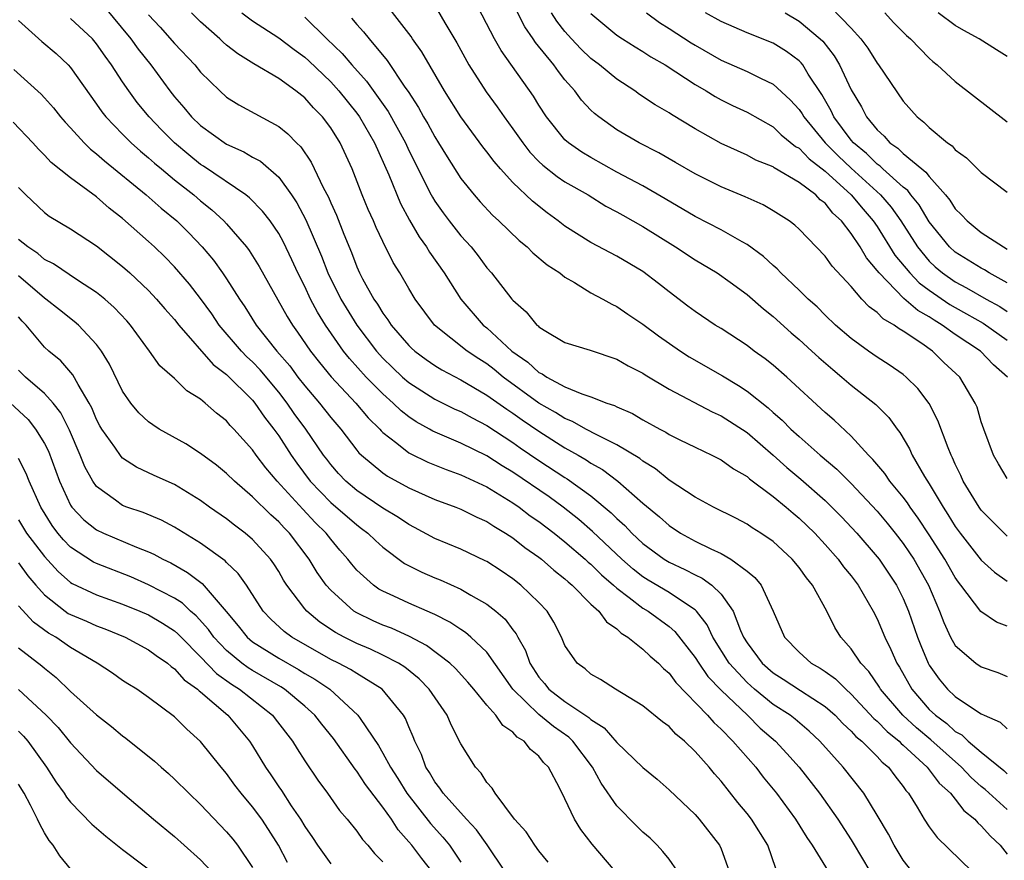
# Model space of a CAD drawing. Units: inches. Extents: x 2598000 to 2601000, y 1542000 to 1544541.
# Drawn here: x 2598275 to 2598351, y 1543558 to 1543622 of the extents above; entities that cross this region are included whole.
import ezdxf

# ---------------------------------------------------------------- set-up
doc = ezdxf.new("R2010")
doc.units = ezdxf.units.IN
doc.header["$MEASUREMENT"] = 0
doc.layers.add('LD25981542_2ft', color=82, linetype='Continuous')

msp = doc.modelspace()

# ---------------------------------------------------------------- linework, layer by layer
at = {"layer": 'LD25981542_2ft'}
for points, elevation in [([(2598351, 1543575.839), (2598350.166, 1543576.166), (2598348.975, 1543576.975), (2598347.439, 1543579), (2598347.24, 1543579.24), (2598347, 1543579.588), (2598346.206, 1543581), (2598345, 1543582.863), (2598344.15, 1543584.15), (2598343.523, 1543585), (2598343.326, 1543585.326), (2598343, 1543585.753), (2598341.975, 1543587), (2598341.584, 1543587.585), (2598340.668, 1543588.668), (2598340.33, 1543589), (2598339, 1543590.452), (2598337.682, 1543591.682), (2598337, 1543592.268), (2598334.052, 1543595), (2598333, 1543595.915), (2598332.398, 1543596.398), (2598331.551, 1543597), (2598331, 1543597.423), (2598329, 1543598.722), (2598328.543, 1543599), (2598327, 1543600.036), (2598326.459, 1543600.459), (2598325, 1543601.549), (2598324.199, 1543602.199), (2598323, 1543603.114), (2598321, 1543604.287), (2598319, 1543605.332), (2598317, 1543606.597), (2598316.477, 1543607), (2598315.623, 1543607.623), (2598314.514, 1543608.514), (2598313, 1543609.969), (2598312.055, 1543611), (2598311.562, 1543611.562), (2598311, 1543612.323), (2598310.696, 1543612.696), (2598309.01, 1543615), (2598307.756, 1543617), (2598305.997, 1543619.997), (2598305.29, 1543621), (2598305.18, 1543621.18), (2598302.242, 1543625)], 8566), ([(2598351, 1543582.779), (2598350.756, 1543583), (2598349, 1543584.764), (2598348.826, 1543585), (2598347.601, 1543587), (2598347.421, 1543587.421), (2598347, 1543588.293), (2598346.792, 1543588.792), (2598346.68, 1543589), (2598346.451, 1543589.549), (2598345.673, 1543591.672), (2598345, 1543592.96), (2598344.129, 1543594.129), (2598343.23, 1543595), (2598343, 1543595.189), (2598341.933, 1543595.934), (2598341, 1543596.534), (2598340.336, 1543597), (2598339, 1543597.974), (2598337.804, 1543599), (2598337, 1543599.765), (2598336.388, 1543600.388), (2598335.697, 1543601), (2598335, 1543601.683), (2598333.604, 1543603), (2598333.313, 1543603.313), (2598333, 1543603.568), (2598332.258, 1543604.257), (2598331, 1543605.178), (2598330.612, 1543605.388), (2598329, 1543606.331), (2598327, 1543607.351), (2598324.712, 1543608.712), (2598323, 1543609.694), (2598321, 1543610.756), (2598319, 1543611.876), (2598318.295, 1543612.295), (2598317.267, 1543613), (2598317, 1543613.244), (2598315.592, 1543615), (2598315, 1543615.912), (2598314.589, 1543616.588), (2598312.1, 1543620.101), (2598311.596, 1543621), (2598310.032, 1543624.032)], 8570), ([(2598281.533, 1543623.533), (2598283.628, 1543621), (2598284.203, 1543620.203), (2598285.173, 1543619), (2598286.643, 1543617), (2598287, 1543616.548), (2598287.721, 1543615.721), (2598288.311, 1543615), (2598289, 1543614.333), (2598291, 1543612.907), (2598292.323, 1543612.323), (2598293, 1543611.912), (2598293.59, 1543611.59), (2598295, 1543610.369), (2598295.993, 1543609), (2598296.396, 1543608.397), (2598297.094, 1543607.094), (2598298.293, 1543604.293), (2598298.782, 1543603), (2598299.766, 1543601), (2598301, 1543598.985), (2598302.518, 1543597), (2598303, 1543596.464), (2598303.743, 1543595.743), (2598304.518, 1543595), (2598305, 1543594.574), (2598307, 1543593.297), (2598308.54, 1543592.54), (2598309, 1543592.34), (2598309.858, 1543591.858), (2598311, 1543591.286), (2598313, 1543589.976), (2598313.569, 1543589.569), (2598315, 1543588.597), (2598317, 1543587.282), (2598317.178, 1543587.178), (2598319, 1543585.866), (2598320.563, 1543584.563), (2598321, 1543584.116), (2598321.594, 1543583.593), (2598322.152, 1543583), (2598323, 1543582.216), (2598324.627, 1543581), (2598325, 1543580.767), (2598326.207, 1543580.208), (2598327, 1543579.783), (2598327.545, 1543579.545), (2598328.297, 1543579), (2598329, 1543578.318), (2598329.926, 1543577), (2598330.492, 1543575.508), (2598330.73, 1543575), (2598331, 1543574.565), (2598332.159, 1543573), (2598333, 1543572.257), (2598333.775, 1543571.775), (2598335.109, 1543570.891), (2598337, 1543569.684), (2598337.772, 1543569), (2598338.363, 1543568.362), (2598339, 1543567.777), (2598339.364, 1543567.364), (2598339.809, 1543567), (2598341, 1543565.821), (2598341.39, 1543565.39), (2598341.876, 1543565), (2598342.346, 1543564.346), (2598343, 1543563.533), (2598343.213, 1543563.213), (2598343.413, 1543563), (2598344.071, 1543561.929), (2598344.604, 1543561), (2598345, 1543560.412), (2598345.607, 1543559.607), (2598348.281, 1543557)], 8554), ([(2598337.447, 1543623.447), (2598339, 1543621.834), (2598339.746, 1543621), (2598340.277, 1543620.276), (2598341, 1543619.123), (2598341.098, 1543619), (2598343, 1543616.21), (2598344.077, 1543615), (2598344.596, 1543614.596), (2598345, 1543614.18), (2598346.407, 1543613), (2598346.768, 1543612.768), (2598347, 1543612.481), (2598347.863, 1543611.864), (2598349, 1543610.721), (2598351, 1543609.215)], 8584), ([(2598343.67, 1543557), (2598343, 1543557.87), (2598342.317, 1543559), (2598341.857, 1543559.857), (2598341, 1543561.316), (2598339.982, 1543563), (2598338.385, 1543565), (2598336.601, 1543567), (2598335.778, 1543567.778), (2598334.693, 1543568.693), (2598334.3, 1543569), (2598333, 1543569.836), (2598331.583, 1543571), (2598331, 1543571.514), (2598329.625, 1543573), (2598328.377, 1543575), (2598327.942, 1543575.942), (2598327.111, 1543577), (2598327, 1543577.109), (2598326.72, 1543577.28), (2598325, 1543578.429), (2598323.393, 1543579.394), (2598323, 1543579.649), (2598322.24, 1543580.239), (2598321.375, 1543581), (2598319.127, 1543583.127), (2598318.059, 1543584.06), (2598316.853, 1543585), (2598315.78, 1543585.78), (2598313, 1543587.686), (2598312.18, 1543588.18), (2598311, 1543588.947), (2598309, 1543589.922), (2598306.845, 1543590.845), (2598306.591, 1543591), (2598305.566, 1543591.566), (2598305, 1543591.94), (2598304.403, 1543592.403), (2598303.796, 1543593), (2598303, 1543593.701), (2598301.732, 1543595), (2598300.434, 1543596.434), (2598299.994, 1543597), (2598298.597, 1543599), (2598297.979, 1543599.979), (2598297.445, 1543601), (2598297, 1543601.963), (2598296.482, 1543603), (2598296.018, 1543604.019), (2598295.367, 1543605.367), (2598295, 1543606.028), (2598294.334, 1543607), (2598293.758, 1543607.758), (2598292.769, 1543608.769), (2598292.473, 1543609), (2598289.214, 1543611.214), (2598289, 1543611.343), (2598288.082, 1543612.082), (2598287, 1543613), (2598286.004, 1543614.004), (2598285.049, 1543615), (2598284.12, 1543616.12), (2598283.474, 1543617), (2598283, 1543617.699), (2598282.155, 1543619), (2598281.658, 1543619.658), (2598281, 1543620.619), (2598280.679, 1543621), (2598279, 1543622.574)], 8552), ([(2598285, 1543622.86), (2598285.894, 1543621.894), (2598287, 1543620.654), (2598288.562, 1543619), (2598289, 1543618.449), (2598290.469, 1543617), (2598291, 1543616.528), (2598291.938, 1543615.938), (2598295, 1543614.274), (2598295.707, 1543613.708), (2598296.381, 1543613), (2598296.703, 1543612.703), (2598297.509, 1543611.509), (2598298.415, 1543609.585), (2598298.818, 1543608.818), (2598299, 1543608.387), (2598299.44, 1543607.44), (2598300.009, 1543605.991), (2598300.588, 1543604.588), (2598301, 1543603.475), (2598301.212, 1543603), (2598301.448, 1543602.552), (2598302.305, 1543601), (2598302.595, 1543600.595), (2598303, 1543599.92), (2598303.401, 1543599.401), (2598303.654, 1543599), (2598305, 1543597.435), (2598305.218, 1543597.218), (2598305.459, 1543597), (2598306.339, 1543596.338), (2598307, 1543595.882), (2598307.544, 1543595.544), (2598309, 1543594.785), (2598311, 1543593.62), (2598312.523, 1543592.523), (2598313, 1543592.221), (2598313.707, 1543591.707), (2598315, 1543590.831), (2598317, 1543589.57), (2598318.016, 1543589), (2598318.638, 1543588.638), (2598319, 1543588.391), (2598319.889, 1543587.889), (2598321.068, 1543587), (2598323, 1543585.301), (2598324.26, 1543584.26), (2598325, 1543583.587), (2598325.882, 1543583), (2598327, 1543582.386), (2598328.218, 1543581.782), (2598329, 1543581.426), (2598329.75, 1543581), (2598331, 1543580.082), (2598331.601, 1543579.601), (2598332.072, 1543579), (2598332.993, 1543576.993), (2598333.867, 1543575), (2598335, 1543573.84), (2598335.935, 1543573), (2598336.622, 1543572.622), (2598337, 1543572.371), (2598337.793, 1543571.793), (2598338.579, 1543571), (2598339, 1543570.63), (2598340.75, 1543568.75), (2598341, 1543568.545), (2598341.756, 1543567.756), (2598342.69, 1543567), (2598342.837, 1543566.837), (2598343, 1543566.707), (2598344.845, 1543565), (2598345.773, 1543563.773), (2598346.633, 1543563), (2598347, 1543562.549), (2598347.667, 1543561.667), (2598348.501, 1543561), (2598348.726, 1543560.726), (2598349, 1543560.496), (2598349.7, 1543559.7), (2598350.444, 1543559), (2598351, 1543558.331)], 8556), ([(2598351, 1543561.741), (2598349.292, 1543563.292), (2598349, 1543563.524), (2598348.216, 1543564.216), (2598347.477, 1543565), (2598345.111, 1543567.111), (2598344.029, 1543568.029), (2598342.98, 1543569), (2598341.259, 1543571), (2598341.166, 1543571.167), (2598340.355, 1543572.355), (2598339.734, 1543573), (2598339, 1543574.113), (2598338.214, 1543575), (2598337.751, 1543575.751), (2598337.123, 1543577), (2598336.025, 1543579), (2598335.558, 1543579.558), (2598335, 1543580.356), (2598334.467, 1543581), (2598333, 1543582.354), (2598332.057, 1543583), (2598331.403, 1543583.402), (2598331, 1543583.687), (2598330.14, 1543584.14), (2598328.413, 1543585), (2598327, 1543585.76), (2598325, 1543587.084), (2598323.949, 1543587.949), (2598323, 1543588.534), (2598322.746, 1543588.746), (2598321, 1543589.796), (2598319.451, 1543590.549), (2598318.614, 1543591), (2598317.593, 1543591.593), (2598317, 1543591.812), (2598316.277, 1543592.277), (2598315, 1543592.982), (2598312.257, 1543595), (2598311.573, 1543595.573), (2598311, 1543596.013), (2598310.39, 1543596.39), (2598309.483, 1543597), (2598306.981, 1543599), (2598305.494, 1543601), (2598305, 1543601.81), (2598304.302, 1543603), (2598303.804, 1543603.804), (2598303, 1543605.425), (2598302.499, 1543606.499), (2598302.29, 1543607), (2598301.889, 1543607.889), (2598301.421, 1543609), (2598300.636, 1543611), (2598299.718, 1543613), (2598299, 1543614.151), (2598298.366, 1543615), (2598297.687, 1543615.687), (2598297, 1543616.469), (2598296.32, 1543617), (2598295, 1543617.949), (2598293.087, 1543619.087), (2598291.848, 1543619.848), (2598291, 1543620.516), (2598290.74, 1543620.74), (2598290.469, 1543621), (2598289, 1543622.31), (2598288.297, 1543623)], 8558), ([(2598292.167, 1543623), (2598293, 1543622.378), (2598295, 1543621.084), (2598296.179, 1543620.179), (2598297, 1543619.605), (2598297.32, 1543619.32), (2598299, 1543617.704), (2598299.633, 1543617), (2598301, 1543615.292), (2598301.212, 1543615), (2598302.365, 1543613), (2598303.462, 1543610.538), (2598304.355, 1543608.355), (2598305.056, 1543607.057), (2598305.788, 1543605.788), (2598306.371, 1543605), (2598306.603, 1543604.603), (2598307.731, 1543603), (2598309.002, 1543601), (2598310.721, 1543599), (2598311, 1543598.775), (2598312.926, 1543597), (2598314.148, 1543596.148), (2598315, 1543595.357), (2598315.249, 1543595.249), (2598315.607, 1543595), (2598317, 1543594.26), (2598318.298, 1543593.702), (2598319, 1543593.485), (2598320.22, 1543593), (2598320.808, 1543592.808), (2598321, 1543592.704), (2598322.188, 1543592.188), (2598323, 1543591.712), (2598324.284, 1543591), (2598324.758, 1543590.758), (2598325, 1543590.594), (2598325.825, 1543590.174), (2598327, 1543589.601), (2598328.288, 1543589), (2598329, 1543588.639), (2598329.947, 1543587.947), (2598331, 1543587.358), (2598331.184, 1543587.185), (2598333, 1543585.828), (2598334.006, 1543585), (2598334.532, 1543584.532), (2598335, 1543584.163), (2598336.202, 1543583), (2598337, 1543582.139), (2598338.01, 1543581), (2598338.421, 1543580.421), (2598339, 1543579.709), (2598339.53, 1543579), (2598340.698, 1543577), (2598341, 1543576.417), (2598341.597, 1543575), (2598342.061, 1543574.061), (2598342.51, 1543573), (2598342.707, 1543572.707), (2598343.659, 1543571), (2598345, 1543569.45), (2598345.477, 1543569), (2598346.356, 1543568.356), (2598347, 1543567.761), (2598347.494, 1543567.494), (2598348, 1543567), (2598349, 1543566.151), (2598350.739, 1543564.739), (2598351, 1543564.503)], 8560), ([(2598297, 1543622.675), (2598298.702, 1543621), (2598299.885, 1543619.885), (2598300.627, 1543619), (2598301.758, 1543617.758), (2598303.414, 1543615.414), (2598304.738, 1543613), (2598305, 1543612.429), (2598306.724, 1543609), (2598306.818, 1543608.818), (2598307, 1543608.533), (2598307.631, 1543607.631), (2598308.103, 1543607), (2598309, 1543605.854), (2598309.782, 1543605), (2598310.323, 1543604.323), (2598311, 1543603.406), (2598311.366, 1543603), (2598312.921, 1543601), (2598313, 1543600.909), (2598314.015, 1543600.015), (2598314.834, 1543599), (2598314.931, 1543598.931), (2598315, 1543598.852), (2598315.396, 1543598.604), (2598317, 1543597.658), (2598318.936, 1543597.064), (2598321, 1543596.379), (2598321.87, 1543595.871), (2598323, 1543595.288), (2598323.168, 1543595.168), (2598325, 1543594.06), (2598328.325, 1543592.326), (2598329, 1543592.03), (2598331, 1543590.739), (2598333, 1543589.002), (2598334.054, 1543588.054), (2598335.14, 1543587.141), (2598337, 1543585.5), (2598337.519, 1543585), (2598338.255, 1543584.255), (2598339.433, 1543583), (2598341, 1543581.191), (2598341.148, 1543581), (2598342.483, 1543579), (2598343, 1543577.976), (2598343.414, 1543577), (2598344.109, 1543575), (2598344.354, 1543574.354), (2598344.912, 1543573), (2598345, 1543572.844), (2598345.764, 1543571.764), (2598346.393, 1543571), (2598347, 1543570.429), (2598348.715, 1543569.285), (2598349, 1543569.111), (2598349.223, 1543569), (2598350.455, 1543568.455), (2598351, 1543567.95)], 8562), ([(2598300.603, 1543622.603), (2598301, 1543622.113), (2598301.529, 1543621.529), (2598301.945, 1543621), (2598303.344, 1543619.344), (2598304.707, 1543617.293), (2598304.95, 1543616.95), (2598305.736, 1543615.736), (2598306.139, 1543615), (2598306.459, 1543614.459), (2598307, 1543613.459), (2598307.296, 1543613), (2598307.939, 1543611.938), (2598309, 1543610.272), (2598310.016, 1543609), (2598310.479, 1543608.479), (2598311.444, 1543607.443), (2598311.931, 1543607), (2598313.493, 1543605.493), (2598314.096, 1543605), (2598314.543, 1543604.543), (2598315.634, 1543603.634), (2598316.606, 1543603), (2598317, 1543602.684), (2598317.725, 1543602.275), (2598319, 1543601.481), (2598319.906, 1543601), (2598320.597, 1543600.597), (2598321, 1543600.425), (2598321.84, 1543599.84), (2598323, 1543599.077), (2598324.181, 1543598.181), (2598325.883, 1543597), (2598326.556, 1543596.557), (2598329.1, 1543595.1), (2598330.352, 1543594.352), (2598331, 1543593.919), (2598332.626, 1543592.626), (2598333, 1543592.282), (2598333.693, 1543591.692), (2598334.366, 1543591), (2598335, 1543590.42), (2598336.626, 1543589), (2598337.91, 1543587.91), (2598339, 1543586.814), (2598341, 1543584.679), (2598341.768, 1543583.768), (2598342.387, 1543583), (2598343, 1543582.211), (2598343.49, 1543581.49), (2598343.813, 1543581), (2598344.936, 1543579), (2598345.792, 1543577), (2598346.118, 1543576.119), (2598346.645, 1543575), (2598347, 1543574.363), (2598348.582, 1543573), (2598349, 1543572.717), (2598350.275, 1543572.275), (2598351, 1543571.985)], 8564), ([(2598307.21, 1543623.21), (2598307.764, 1543622.236), (2598308.686, 1543620.687), (2598309.626, 1543619), (2598310.934, 1543616.934), (2598311.782, 1543615.782), (2598312.319, 1543615), (2598313, 1543614.075), (2598313.753, 1543613), (2598314.301, 1543612.301), (2598315, 1543611.578), (2598315.29, 1543611.29), (2598316.408, 1543610.407), (2598317, 1543610.017), (2598318.782, 1543609), (2598320.142, 1543608.142), (2598321, 1543607.698), (2598321.44, 1543607.44), (2598323, 1543606.575), (2598325.503, 1543605), (2598327, 1543604.005), (2598328.695, 1543603), (2598329.71, 1543602.29), (2598331, 1543601.359), (2598332.256, 1543600.256), (2598333, 1543599.668), (2598334.391, 1543598.391), (2598335, 1543597.884), (2598335.978, 1543597), (2598336.504, 1543596.504), (2598337.579, 1543595.579), (2598338.289, 1543595), (2598339, 1543594.378), (2598340.895, 1543592.895), (2598341.889, 1543591.889), (2598342.523, 1543591), (2598342.74, 1543590.74), (2598343.476, 1543589.476), (2598343.689, 1543589), (2598344.634, 1543587.365), (2598345, 1543586.791), (2598346.058, 1543585), (2598346.437, 1543584.437), (2598347, 1543583.518), (2598347.383, 1543583), (2598349, 1543580.932), (2598350.004, 1543580.004), (2598351, 1543579.3)], 8568), ([(2598351, 1543587.194), (2598350.324, 1543588.324), (2598349.945, 1543589), (2598349.185, 1543591), (2598349, 1543591.555), (2598348.674, 1543592.674), (2598348.537, 1543593), (2598347.353, 1543595), (2598346.128, 1543596.128), (2598345.239, 1543597), (2598344.421, 1543597.579), (2598343, 1543598.53), (2598342.697, 1543598.697), (2598342.302, 1543599), (2598341.464, 1543599.464), (2598341, 1543599.951), (2598340.386, 1543600.386), (2598339.83, 1543601), (2598339, 1543601.96), (2598337.531, 1543603.531), (2598337, 1543604.292), (2598335, 1543606.37), (2598334.68, 1543606.68), (2598334.244, 1543607), (2598333, 1543607.788), (2598332.235, 1543608.235), (2598330.85, 1543608.85), (2598329, 1543609.618), (2598327, 1543610.626), (2598325.503, 1543611.503), (2598324.227, 1543612.227), (2598322.708, 1543613), (2598321, 1543614.013), (2598319.599, 1543615), (2598319.261, 1543615.261), (2598319, 1543615.513), (2598318.285, 1543616.286), (2598317.762, 1543617), (2598317, 1543617.858), (2598316.495, 1543618.495), (2598316.149, 1543619), (2598314.731, 1543620.731), (2598314.564, 1543621), (2598313.916, 1543621.916), (2598313.241, 1543623.24)], 8572), ([(2598351.019, 1543595), (2598349.95, 1543595.95), (2598348.946, 1543597), (2598347, 1543598.268), (2598345.99, 1543599), (2598345.369, 1543599.369), (2598345, 1543599.626), (2598344.118, 1543600.119), (2598343.05, 1543601.05), (2598341.141, 1543603), (2598341, 1543603.202), (2598340.175, 1543604.175), (2598339.691, 1543605), (2598339, 1543606.048), (2598338.249, 1543607), (2598337.596, 1543607.596), (2598337, 1543608.36), (2598336.629, 1543608.629), (2598336.275, 1543609), (2598335, 1543609.968), (2598333.083, 1543611.083), (2598333, 1543611.151), (2598331.683, 1543611.683), (2598331, 1543612.048), (2598329, 1543612.948), (2598327, 1543614.076), (2598325.182, 1543615.182), (2598325, 1543615.308), (2598323.934, 1543615.934), (2598322.732, 1543616.732), (2598322.365, 1543617), (2598321, 1543617.89), (2598319.658, 1543619), (2598319, 1543619.491), (2598318.227, 1543620.227), (2598317.494, 1543621), (2598317, 1543621.555), (2598316.368, 1543622.368), (2598315.96, 1543623)], 8574), ([(2598319, 1543622.951), (2598321, 1543621.286), (2598321.422, 1543621), (2598322.389, 1543620.39), (2598323, 1543620.027), (2598323.615, 1543619.616), (2598324.698, 1543619), (2598325.535, 1543618.465), (2598327, 1543617.494), (2598327.857, 1543617), (2598328.558, 1543616.559), (2598329, 1543616.318), (2598329.883, 1543615.882), (2598331, 1543615.357), (2598333, 1543614.231), (2598333.629, 1543613.629), (2598334.732, 1543612.732), (2598335, 1543612.588), (2598335.772, 1543611.772), (2598337, 1543610.826), (2598339.009, 1543609), (2598339.911, 1543607.912), (2598340.701, 1543607), (2598341, 1543606.564), (2598342.368, 1543604.368), (2598343.497, 1543603), (2598344.237, 1543602.236), (2598345, 1543601.684), (2598346.585, 1543600.585), (2598347, 1543600.339), (2598347.873, 1543599.873), (2598349.142, 1543599.142), (2598351, 1543597.841)], 8576), ([(2598323.282, 1543623), (2598324.26, 1543622.26), (2598325, 1543621.806), (2598326.692, 1543620.692), (2598327, 1543620.505), (2598329, 1543619.364), (2598331, 1543618.483), (2598332.031, 1543617.969), (2598333, 1543617.527), (2598334.32, 1543616.32), (2598335, 1543615.564), (2598335.231, 1543615.231), (2598335.358, 1543615), (2598337.005, 1543613), (2598337.997, 1543611.997), (2598339, 1543611.053), (2598341.253, 1543609), (2598342.069, 1543608.069), (2598342.817, 1543607), (2598344.091, 1543605), (2598345, 1543603.912), (2598345.467, 1543603.468), (2598346.013, 1543603), (2598347, 1543602.31), (2598347.871, 1543601.872), (2598349.384, 1543601), (2598350.423, 1543600.422), (2598351, 1543600.042)], 8578), ([(2598351, 1543602.249), (2598349.615, 1543603), (2598349.243, 1543603.243), (2598349, 1543603.363), (2598347.993, 1543603.993), (2598347, 1543604.59), (2598346.547, 1543605), (2598345, 1543606.944), (2598344.23, 1543608.23), (2598343.597, 1543609), (2598343.343, 1543609.343), (2598343, 1543609.607), (2598341.446, 1543611), (2598341.22, 1543611.22), (2598341, 1543611.367), (2598340.178, 1543612.179), (2598339.182, 1543613), (2598339, 1543613.218), (2598337.671, 1543615), (2598337.461, 1543615.461), (2598336.734, 1543616.734), (2598335.706, 1543618.294), (2598335.282, 1543619), (2598335.16, 1543619.16), (2598335, 1543619.316), (2598334.038, 1543620.038), (2598333, 1543620.676), (2598331, 1543621.462), (2598329, 1543622.333), (2598327.804, 1543623)], 8580), ([(2598333.929, 1543623), (2598335, 1543622.372), (2598336.63, 1543621), (2598336.817, 1543620.817), (2598337.694, 1543619.694), (2598338.102, 1543619), (2598339, 1543617.081), (2598339.784, 1543615.784), (2598340.183, 1543615), (2598341, 1543614), (2598341.53, 1543613.53), (2598341.981, 1543613), (2598342.592, 1543612.593), (2598343, 1543612.195), (2598344.425, 1543611), (2598344.75, 1543610.75), (2598345, 1543610.413), (2598346.252, 1543609), (2598346.587, 1543608.587), (2598347, 1543607.929), (2598347.484, 1543607.484), (2598347.91, 1543607), (2598349, 1543606.12), (2598350.697, 1543605), (2598351, 1543604.835)], 8582), ([(2598341.585, 1543623), (2598342.265, 1543622.266), (2598343, 1543621.507), (2598343.253, 1543621.253), (2598343.564, 1543621), (2598345, 1543619.521), (2598345.272, 1543619.272), (2598345.619, 1543619), (2598347, 1543617.713), (2598351, 1543614.617)], 8586), ([(2598351, 1543619.646), (2598350.169, 1543620.169), (2598348.84, 1543621), (2598347.649, 1543621.649), (2598347, 1543622.024), (2598345.689, 1543623)], 8588), ([(2598275, 1543622.41), (2598276.804, 1543620.804), (2598277.886, 1543619.886), (2598278.826, 1543619), (2598279, 1543618.809), (2598281, 1543615.981), (2598281.396, 1543615.396), (2598281.706, 1543615), (2598283, 1543613.668), (2598283.675, 1543613), (2598284.378, 1543612.378), (2598285, 1543611.865), (2598285.448, 1543611.448), (2598285.986, 1543611), (2598287, 1543610.161), (2598288.483, 1543609), (2598289, 1543608.552), (2598289.862, 1543607.861), (2598290.791, 1543607), (2598291, 1543606.77), (2598292.521, 1543605), (2598292.731, 1543604.731), (2598293.512, 1543603.512), (2598295.655, 1543599.655), (2598296.053, 1543599), (2598296.457, 1543598.457), (2598297.446, 1543597), (2598298.127, 1543596.127), (2598299.023, 1543595.023), (2598300.926, 1543593), (2598301.873, 1543591.874), (2598302.762, 1543591), (2598302.868, 1543590.869), (2598303, 1543590.746), (2598304.087, 1543589.913), (2598305, 1543589.182), (2598305.113, 1543589.113), (2598306.458, 1543588.458), (2598307.881, 1543587.88), (2598309, 1543587.487), (2598311, 1543586.554), (2598313, 1543585.326), (2598313.475, 1543585), (2598314.335, 1543584.335), (2598315, 1543583.889), (2598316.174, 1543583), (2598317, 1543582.341), (2598318.553, 1543581), (2598318.779, 1543580.778), (2598319, 1543580.602), (2598319.8, 1543579.8), (2598320.745, 1543579), (2598321, 1543578.763), (2598321.938, 1543578.062), (2598323, 1543577.233), (2598323.387, 1543577), (2598325, 1543575.812), (2598325.443, 1543575.443), (2598327, 1543573.451), (2598327.28, 1543573), (2598327.977, 1543571.977), (2598329, 1543570.924), (2598331.026, 1543569), (2598332.018, 1543568.018), (2598333.185, 1543567), (2598334.066, 1543566.066), (2598335, 1543565), (2598336.555, 1543563), (2598337.97, 1543561), (2598339, 1543559.423), (2598339.166, 1543559.166), (2598340.441, 1543557)], 8550), ([(2598274.635, 1543618.635), (2598276.746, 1543616.746), (2598277, 1543616.478), (2598277.695, 1543615.695), (2598278.241, 1543615), (2598278.589, 1543614.589), (2598279, 1543614.163), (2598280.052, 1543613), (2598280.526, 1543612.526), (2598281, 1543612.169), (2598281.615, 1543611.614), (2598284.817, 1543609), (2598285.977, 1543607.977), (2598287.175, 1543607), (2598288.09, 1543606.09), (2598289.124, 1543605), (2598289.979, 1543603.979), (2598290.689, 1543603), (2598291, 1543602.551), (2598291.996, 1543601), (2598292.405, 1543600.405), (2598293.282, 1543599), (2598294.865, 1543597), (2598295.853, 1543595.853), (2598296.473, 1543595), (2598297, 1543594.319), (2598298.13, 1543593), (2598299, 1543591.892), (2598299.766, 1543591), (2598301, 1543589.384), (2598301.172, 1543589.171), (2598301.355, 1543589), (2598303, 1543587.627), (2598303.372, 1543587.372), (2598305, 1543586.48), (2598307, 1543585.596), (2598308.628, 1543585), (2598309, 1543584.85), (2598310.229, 1543584.229), (2598311, 1543583.891), (2598311.527, 1543583.527), (2598312.443, 1543583), (2598313, 1543582.636), (2598313.906, 1543581.906), (2598315, 1543581.155), (2598315.198, 1543581), (2598316.149, 1543580.149), (2598317, 1543579.487), (2598317.245, 1543579.245), (2598317.553, 1543579), (2598319, 1543577.552), (2598319.607, 1543577), (2598320.184, 1543576.184), (2598321, 1543575.637), (2598321.319, 1543575.319), (2598321.846, 1543575), (2598323, 1543574.079), (2598323.548, 1543573.547), (2598324.188, 1543573), (2598324.586, 1543572.586), (2598325, 1543572.245), (2598325.519, 1543571.52), (2598327.946, 1543569), (2598328.44, 1543568.44), (2598329, 1543567.928), (2598329.912, 1543567), (2598331.662, 1543565), (2598332.249, 1543564.249), (2598333.265, 1543563), (2598334.728, 1543561), (2598335.594, 1543559.594), (2598336.006, 1543559), (2598337.232, 1543557)], 8548), ([(2598333.21, 1543557.21), (2598332.587, 1543559), (2598331.344, 1543561), (2598331, 1543561.45), (2598330.293, 1543562.294), (2598329, 1543563.93), (2598328.488, 1543564.488), (2598328.085, 1543565), (2598327, 1543566.223), (2598326.197, 1543567), (2598325.536, 1543567.536), (2598325, 1543568.123), (2598324.487, 1543568.487), (2598323, 1543569.716), (2598320.887, 1543571), (2598319.738, 1543571.738), (2598319, 1543572.165), (2598318.556, 1543572.557), (2598317.93, 1543573), (2598317, 1543574.374), (2598316.74, 1543575), (2598316.148, 1543576.149), (2598315.629, 1543577), (2598315, 1543577.659), (2598313.616, 1543579), (2598313, 1543579.48), (2598312.096, 1543580.095), (2598311, 1543580.81), (2598310.877, 1543580.877), (2598309, 1543581.776), (2598307, 1543582.599), (2598305.439, 1543583.439), (2598305, 1543583.653), (2598304.206, 1543584.206), (2598303, 1543584.93), (2598301, 1543586.284), (2598300.161, 1543587), (2598299.597, 1543587.597), (2598299, 1543588.278), (2598298.688, 1543588.688), (2598298.455, 1543589), (2598297.085, 1543591), (2598296.2, 1543592.2), (2598295.648, 1543593), (2598295, 1543593.834), (2598293.567, 1543595.567), (2598293, 1543596.163), (2598292.563, 1543596.563), (2598292.14, 1543597), (2598290.431, 1543599), (2598289.852, 1543599.852), (2598289, 1543601.046), (2598288.142, 1543602.142), (2598287, 1543603.465), (2598286.241, 1543604.241), (2598285.455, 1543605), (2598285, 1543605.422), (2598283, 1543607.193), (2598281.978, 1543607.978), (2598281, 1543608.846), (2598279, 1543610.312), (2598277.503, 1543611.503), (2598277, 1543612.057), (2598276.531, 1543612.531), (2598276.116, 1543613), (2598274.587, 1543614.587)], 8546), ([(2598275, 1543609.57), (2598275.555, 1543609), (2598277, 1543607.647), (2598277.368, 1543607.368), (2598279, 1543606.397), (2598281, 1543605.087), (2598283, 1543603.505), (2598283.561, 1543603), (2598285, 1543601.648), (2598285.616, 1543601), (2598286.253, 1543600.253), (2598287, 1543599.413), (2598287.324, 1543599), (2598289.975, 1543595.976), (2598291, 1543595.204), (2598293, 1543593.211), (2598293.174, 1543593), (2598293.91, 1543591.91), (2598294.625, 1543591), (2598295, 1543590.476), (2598295.962, 1543589), (2598296.389, 1543588.389), (2598297.43, 1543587), (2598299, 1543585.367), (2598301, 1543583.629), (2598301.368, 1543583.369), (2598301.85, 1543583), (2598302.431, 1543582.432), (2598303, 1543581.929), (2598304.678, 1543580.678), (2598305.994, 1543579.995), (2598307, 1543579.553), (2598307.399, 1543579.399), (2598309, 1543578.687), (2598309.781, 1543578.219), (2598311, 1543577.535), (2598311.686, 1543577), (2598312.395, 1543576.395), (2598313, 1543575.577), (2598313.259, 1543575.259), (2598313.383, 1543575), (2598313.976, 1543573.976), (2598314.304, 1543573), (2598315, 1543571.928), (2598315.43, 1543571.43), (2598315.767, 1543571), (2598317, 1543570.058), (2598318.831, 1543568.832), (2598319, 1543568.667), (2598320.023, 1543568.023), (2598321, 1543566.896), (2598323, 1543564.97), (2598324.079, 1543564.079), (2598325, 1543563.273), (2598327, 1543561.368), (2598327.325, 1543561), (2598328.882, 1543559), (2598329, 1543558.722), (2598329.611, 1543557)], 8544), ([(2598325.65, 1543557), (2598325, 1543557.932), (2598324.534, 1543558.534), (2598324.094, 1543559), (2598323.546, 1543559.546), (2598323, 1543560.014), (2598322.5, 1543560.5), (2598321, 1543562.036), (2598319.785, 1543563.785), (2598319.124, 1543565), (2598317.619, 1543567), (2598317.306, 1543567.306), (2598316.13, 1543568.131), (2598315, 1543569.056), (2598313.003, 1543571), (2598311, 1543573.841), (2598309.778, 1543575), (2598309.362, 1543575.362), (2598309, 1543575.588), (2598308.167, 1543576.167), (2598307, 1543576.74), (2598306.834, 1543576.834), (2598306.414, 1543577), (2598305, 1543577.611), (2598303.84, 1543578.16), (2598303, 1543578.536), (2598302.705, 1543578.705), (2598302.283, 1543579), (2598301, 1543580.16), (2598300.614, 1543580.614), (2598300.322, 1543581), (2598299.699, 1543581.699), (2598299, 1543582.524), (2598298.643, 1543583), (2598297.815, 1543583.816), (2598296.846, 1543584.846), (2598294.895, 1543587), (2598294.024, 1543588.024), (2598293.282, 1543589), (2598293, 1543589.403), (2598291.559, 1543591), (2598291.283, 1543591.282), (2598291, 1543591.626), (2598290.226, 1543592.226), (2598289.357, 1543593), (2598289, 1543593.294), (2598287.951, 1543593.951), (2598287, 1543594.881), (2598285.875, 1543595.875), (2598285.079, 1543597), (2598283.608, 1543599), (2598283.323, 1543599.323), (2598282.354, 1543600.354), (2598281.627, 1543601), (2598281, 1543601.513), (2598279.539, 1543602.461), (2598277.699, 1543603.699), (2598277, 1543604.04), (2598276.488, 1543604.488), (2598275.708, 1543605), (2598275, 1543605.583)], 8542), ([(2598320.863, 1543557), (2598319.085, 1543559.085), (2598318.215, 1543560.215), (2598317.742, 1543561), (2598317, 1543562.584), (2598316.578, 1543563.422), (2598315.733, 1543565), (2598315.366, 1543565.366), (2598315, 1543565.849), (2598314.36, 1543566.36), (2598313.875, 1543567), (2598313.324, 1543567.324), (2598313, 1543567.688), (2598312.215, 1543568.214), (2598311.679, 1543569), (2598311, 1543569.779), (2598310.011, 1543571), (2598309.547, 1543571.547), (2598308.593, 1543572.593), (2598308.146, 1543573), (2598306.371, 1543574.371), (2598305.059, 1543575.06), (2598303.683, 1543575.683), (2598303, 1543575.933), (2598302.259, 1543576.259), (2598301, 1543576.866), (2598300.787, 1543577), (2598299, 1543578.608), (2598298.655, 1543579), (2598297.967, 1543579.967), (2598297.336, 1543581), (2598295.831, 1543583), (2598295.414, 1543583.414), (2598295, 1543583.879), (2598294.403, 1543584.403), (2598293, 1543585.804), (2598291.603, 1543587), (2598291, 1543587.597), (2598290.221, 1543588.22), (2598289, 1543589.127), (2598287.86, 1543589.86), (2598285.822, 1543591), (2598285.323, 1543591.323), (2598285, 1543591.565), (2598284.256, 1543592.255), (2598283.629, 1543593), (2598283, 1543593.914), (2598281.997, 1543595.997), (2598281.386, 1543597), (2598281, 1543597.511), (2598279.604, 1543599), (2598279.281, 1543599.281), (2598278.157, 1543600.157), (2598277.114, 1543601), (2598277, 1543601.076), (2598275, 1543602.785)], 8540), ([(2598315.703, 1543557.703), (2598315, 1543558.581), (2598314.696, 1543559), (2598314.033, 1543560.033), (2598313.118, 1543561), (2598311.632, 1543563), (2598311.398, 1543563.398), (2598311, 1543563.824), (2598310.55, 1543564.55), (2598310.122, 1543565), (2598309, 1543566.803), (2598308.264, 1543568.264), (2598307.96, 1543569), (2598306.577, 1543571), (2598305.795, 1543571.795), (2598304.689, 1543572.689), (2598304.205, 1543573), (2598303, 1543573.63), (2598302.069, 1543574.068), (2598301, 1543574.515), (2598300.026, 1543575), (2598299.36, 1543575.36), (2598298.163, 1543576.163), (2598297.161, 1543577), (2598297, 1543577.188), (2598295.629, 1543579), (2598295.38, 1543579.38), (2598295, 1543580.039), (2598294.633, 1543580.633), (2598294.37, 1543581), (2598293, 1543582.515), (2598292.428, 1543583), (2598291.61, 1543583.61), (2598291, 1543584.097), (2598289.692, 1543585), (2598289, 1543585.509), (2598287, 1543586.736), (2598285.432, 1543587.432), (2598284.075, 1543588.075), (2598283, 1543588.776), (2598282.884, 1543588.883), (2598282.396, 1543589.604), (2598281.413, 1543591), (2598281.259, 1543591.259), (2598281, 1543591.744), (2598280.629, 1543592.629), (2598280.428, 1543593), (2598279.581, 1543594.419), (2598279.181, 1543595.181), (2598278.246, 1543596.246), (2598277.322, 1543597), (2598277, 1543597.297), (2598275.58, 1543599), (2598275.294, 1543599.294), (2598275, 1543599.634)], 8538), ([(2598312.39, 1543557), (2598311.032, 1543559.031), (2598310.192, 1543560.193), (2598309.423, 1543561), (2598307.63, 1543563), (2598307.389, 1543563.389), (2598307, 1543563.875), (2598306.589, 1543564.589), (2598306.308, 1543565), (2598305.971, 1543565.97), (2598305.468, 1543567), (2598305.341, 1543567.341), (2598305, 1543568.121), (2598304.75, 1543568.75), (2598304.597, 1543569), (2598302.946, 1543571), (2598301, 1543572.197), (2598300.515, 1543572.515), (2598299.595, 1543573), (2598299, 1543573.294), (2598296.001, 1543575), (2598295.431, 1543575.431), (2598294.386, 1543576.386), (2598293.813, 1543577), (2598292.517, 1543579), (2598291.897, 1543579.897), (2598291, 1543580.75), (2598290.88, 1543580.88), (2598289, 1543582.235), (2598287, 1543583.469), (2598285.995, 1543583.994), (2598284.576, 1543584.576), (2598283.318, 1543585), (2598283, 1543585.129), (2598282.457, 1543585.543), (2598281, 1543586.596), (2598280.716, 1543587), (2598280.106, 1543588.106), (2598279.744, 1543589), (2598278.919, 1543590.919), (2598278.251, 1543592.252), (2598277.655, 1543593), (2598277, 1543593.735), (2598275.543, 1543595), (2598275, 1543595.53)], 8536), ([(2598273.671, 1543593.671), (2598275.735, 1543591.735), (2598276.321, 1543591), (2598277, 1543589.882), (2598277.297, 1543589.297), (2598278.157, 1543587), (2598279, 1543585.158), (2598279.103, 1543585), (2598280.022, 1543584.023), (2598281, 1543583.257), (2598281.529, 1543583), (2598284.078, 1543581.922), (2598285, 1543581.57), (2598285.392, 1543581.392), (2598286.095, 1543581), (2598286.71, 1543580.71), (2598287.986, 1543579.986), (2598289.117, 1543579.117), (2598290.976, 1543576.976), (2598291.879, 1543575.879), (2598292.579, 1543575), (2598293, 1543574.646), (2598295, 1543573.383), (2598296.523, 1543572.524), (2598297, 1543572.217), (2598297.776, 1543571.776), (2598298.925, 1543571), (2598301.096, 1543569), (2598301.254, 1543568.746), (2598302.667, 1543566.667), (2598303, 1543566.095), (2598303.588, 1543565), (2598304.147, 1543564.147), (2598304.842, 1543563), (2598306.669, 1543560.669), (2598307.617, 1543559.617), (2598308.121, 1543559), (2598309, 1543557.711)], 8534), ([(2598306.767, 1543557), (2598305.99, 1543557.99), (2598305.224, 1543559), (2598305, 1543559.277), (2598304.189, 1543560.19), (2598303.66, 1543561), (2598303, 1543561.93), (2598301.675, 1543563.674), (2598301, 1543564.712), (2598300.867, 1543564.867), (2598299.204, 1543567.204), (2598298.307, 1543568.307), (2598297.77, 1543569), (2598297, 1543569.692), (2598295.452, 1543571), (2598295.177, 1543571.177), (2598293, 1543572.43), (2598292.649, 1543572.649), (2598292.178, 1543573), (2598291, 1543573.976), (2598290.026, 1543575), (2598289.602, 1543575.602), (2598288.646, 1543576.647), (2598288.23, 1543577), (2598287.607, 1543577.607), (2598287, 1543577.99), (2598285, 1543579.026), (2598283.631, 1543579.631), (2598281, 1543580.664), (2598280.774, 1543580.774), (2598279, 1543581.925), (2598278.474, 1543582.474), (2598278.032, 1543583), (2598277.592, 1543583.592), (2598276.72, 1543585), (2598275.829, 1543587), (2598275.593, 1543587.593), (2598275, 1543588.742)], 8532), ([(2598275, 1543584.019), (2598275.622, 1543583), (2598277, 1543581.21), (2598278.047, 1543580.047), (2598279, 1543579.195), (2598279.12, 1543579.12), (2598281, 1543578.253), (2598283, 1543577.54), (2598284.335, 1543577), (2598285, 1543576.71), (2598286.075, 1543576.075), (2598287, 1543575.481), (2598287.26, 1543575.26), (2598287.501, 1543575), (2598289, 1543573.493), (2598290.217, 1543572.216), (2598291.381, 1543571.381), (2598291.992, 1543571), (2598294.517, 1543569), (2598294.733, 1543568.733), (2598296.064, 1543567), (2598296.415, 1543566.415), (2598297, 1543565.504), (2598298.016, 1543564.016), (2598298.751, 1543563), (2598299.676, 1543561.676), (2598300.253, 1543561), (2598301, 1543560.084), (2598301.444, 1543559.445), (2598301.85, 1543559), (2598302.376, 1543558.376), (2598303, 1543557.725)], 8530), ([(2598275, 1543580.707), (2598275.727, 1543579.728), (2598276.34, 1543579), (2598277, 1543578.259), (2598278.6, 1543577), (2598278.831, 1543576.831), (2598279, 1543576.735), (2598280.225, 1543576.225), (2598281, 1543575.873), (2598281.637, 1543575.637), (2598283.189, 1543575), (2598285, 1543574.034), (2598285.582, 1543573.582), (2598286.446, 1543573), (2598286.74, 1543572.74), (2598287, 1543572.574), (2598287.734, 1543571.734), (2598288.765, 1543571), (2598288.879, 1543570.879), (2598289, 1543570.794), (2598291.086, 1543569), (2598292.766, 1543567), (2598293, 1543566.646), (2598293.997, 1543565), (2598294.409, 1543564.408), (2598295, 1543563.497), (2598295.205, 1543563.206), (2598295.954, 1543562.046), (2598296.669, 1543561), (2598297, 1543560.438), (2598297.592, 1543559.592), (2598297.98, 1543559), (2598299, 1543557.589)], 8528), ([(2598295.681, 1543557.681), (2598294.982, 1543559), (2598294.22, 1543560.22), (2598293.701, 1543561), (2598293, 1543561.95), (2598292.112, 1543563), (2598291.633, 1543563.633), (2598291, 1543564.512), (2598290.585, 1543565), (2598289, 1543566.983), (2598287.94, 1543567.94), (2598287, 1543568.887), (2598285, 1543570.373), (2598284.091, 1543571), (2598283.412, 1543571.411), (2598283, 1543571.681), (2598282.222, 1543572.222), (2598281.05, 1543573), (2598279, 1543574.213), (2598277.867, 1543575), (2598277.315, 1543575.315), (2598276.145, 1543576.145), (2598275, 1543577.418)], 8526), ([(2598275, 1543574.174), (2598276.795, 1543572.795), (2598277, 1543572.609), (2598277.89, 1543571.889), (2598279, 1543570.834), (2598281, 1543569.025), (2598282.143, 1543568.144), (2598283, 1543567.42), (2598283.247, 1543567.247), (2598285.463, 1543565.464), (2598285.967, 1543565), (2598286.526, 1543564.526), (2598287, 1543564.092), (2598288.099, 1543563), (2598289, 1543562.141), (2598291, 1543560.032), (2598291.469, 1543559.469), (2598291.831, 1543559), (2598293, 1543557.294)], 8524), ([(2598275, 1543570.979), (2598277.132, 1543569), (2598278.045, 1543568.045), (2598279, 1543566.867), (2598281, 1543564.757), (2598283, 1543563.022), (2598285.389, 1543561), (2598287, 1543559.672), (2598287.738, 1543559), (2598289, 1543557.891), (2598289.823, 1543557)], 8522), ([(2598275, 1543567.78), (2598275.389, 1543567.389), (2598275.713, 1543567), (2598277.152, 1543565), (2598277.883, 1543563.883), (2598278.518, 1543563), (2598278.703, 1543562.703), (2598279, 1543562.319), (2598280.639, 1543560.638), (2598281.707, 1543559.707), (2598283, 1543558.674), (2598286.232, 1543556.232)], 8520), ([(2598279, 1543557.197), (2598278.182, 1543558.181), (2598277.677, 1543559), (2598277.366, 1543559.366), (2598277, 1543559.962), (2598276.631, 1543560.631), (2598276.472, 1543561), (2598275.918, 1543562.082), (2598275.426, 1543563), (2598275, 1543563.711)], 8518)]:
    msp.add_lwpolyline(points, dxfattribs=dict(at, elevation=elevation))

doc.saveas('drawing.dxf')
